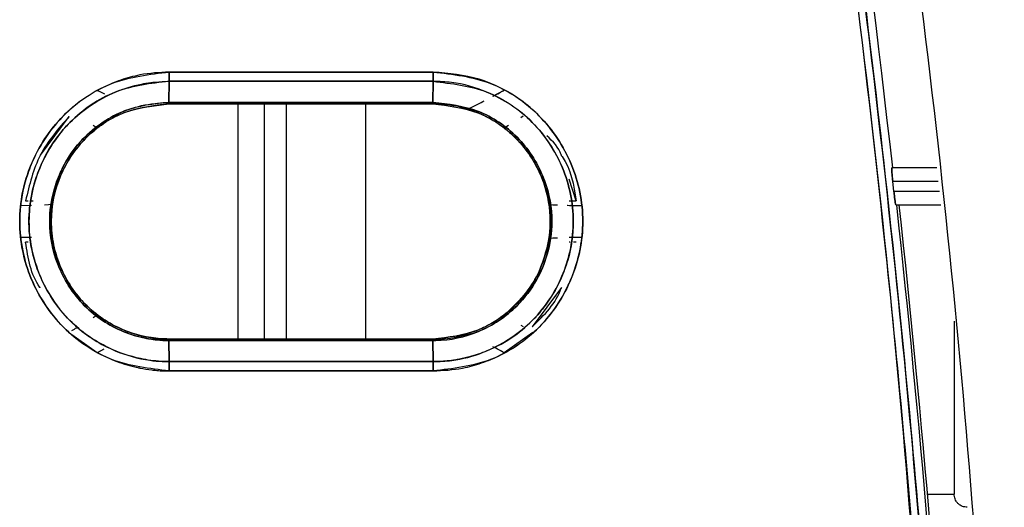
# Model space of a CAD drawing. Units: millimetres. Extents: x -10712 to -1555, y -12793 to -9350.
# Drawn here: x -8108 to -8071, y -11750 to -11732 of the extents above; entities that cross this region are included whole.
import ezdxf

# ---------------------------------------------------------------- set-up
doc = ezdxf.new("R2010")
doc.units = ezdxf.units.MM
doc.layers.add('Boilers', color=7, linetype='Continuous')

msp = doc.modelspace()

# ---------------------------------------------------------------- linework, layer by layer
at = {"layer": 'Boilers', "linetype": 'Continuous', "lineweight": 25}
for p, q in [((-8102.436, -11734.234), (-8102.445, -11735.029)), ((-8102.445, -11735.029), (-8102.436, -11734.234)), ((-8098.228, -11734.234), (-8098.228, -11734.234)), ((-8097.986, -11734.234), (-8097.986, -11734.234)), ((-8096.668, -11734.234), (-8096.668, -11734.234)), ((-8092.444, -11735.029), (-8092.433, -11734.234)), ((-8092.433, -11734.234), (-8092.444, -11735.029)), ((-8105.155, -11734.569), (-8104.886, -11734.71)), ((-8090.17, -11734.794), (-8089.741, -11734.569)), ((-8103.786, -11735.27), (-8103.748, -11735.285)), ((-8103.36, -11735.208), (-8102.448, -11735.088)), ((-8102.448, -11735.088), (-8098.228, -11735.088)), ((-8102.448, -11735.088), (-8092.447, -11735.088)), ((-8099.832, -11735.088), (-8099.832, -11743.986)), ((-8098.833, -11735.088), (-8098.833, -11743.986)), ((-8097.986, -11743.986), (-8097.986, -11735.088)), ((-8094.988, -11743.986), (-8094.988, -11735.088)), ((-8091.309, -11735.235), (-8091.143, -11735.283)), ((-8091.309, -11735.236), (-8091.144, -11735.283)), ((-8091.309, -11735.236), (-8091.309, -11735.236)), ((-8091.309, -11735.236), (-8091.309, -11735.236)), ((-8107.308, -11737.025), (-8106.213, -11735.562)), ((-8089.025, -11735.558), (-8089.118, -11735.613)), ((-8105.154, -11736.007), (-8105.31, -11735.9)), ((-8105.154, -11736.007), (-8105.31, -11735.901)), ((-8089.585, -11735.9), (-8089.74, -11736.006)), ((-8089.585, -11735.901), (-8089.74, -11736.007)), ((-8105.261, -11736.091), (-8105.261, -11736.091)), ((-8105.261, -11736.091), (-8105.261, -11736.091)), ((-8073.365, -11737.506), (-8075.07, -11737.506)), ((-8087.024, -11738.759), (-8087.287, -11737.94)), ((-8074.988, -11738.406), (-8075.032, -11738.006)), ((-8075.032, -11738.006), (-8073.308, -11738.006)), ((-8073.263, -11738.406), (-8074.988, -11738.406)), ((-8108.073, -11738.937), (-8107.645, -11738.924)), ((-8108.073, -11738.937), (-8107.645, -11738.924)), ((-8107.867, -11738.754), (-8107.775, -11738.754)), ((-8107.661, -11738.754), (-8107.582, -11738.754)), ((-8107.153, -11738.909), (-8106.847, -11738.88)), ((-8106.846, -11738.88), (-8106.825, -11738.755)), ((-8106.826, -11738.755), (-8106.826, -11738.755)), ((-8088.07, -11738.759), (-8088.049, -11738.88)), ((-8087.285, -11738.759), (-8087.024, -11738.759)), ((-8087.252, -11738.924), (-8086.822, -11738.937)), ((-8074.916, -11738.906), (-8073.206, -11738.906)), ((-8107.645, -11740.149), (-8108.073, -11740.137)), ((-8107.645, -11740.149), (-8108.073, -11740.137)), ((-8107.775, -11740.319), (-8107.867, -11740.319)), ((-8107.664, -11740.319), (-8107.67, -11740.319)), ((-8088.05, -11740.193), (-8088.07, -11740.314)), ((-8088.067, -11740.315), (-8088.067, -11740.315)), ((-8087.241, -11740.314), (-8087.28, -11740.314)), ((-8086.822, -11740.137), (-8087.217, -11740.148)), ((-8087.024, -11740.314), (-8087.116, -11740.314)), ((-8087.576, -11742.029), (-8088.682, -11743.517)), ((-8105.311, -11743.173), (-8105.154, -11743.066)), ((-8105.31, -11743.173), (-8105.154, -11743.066)), ((-8105.155, -11743.067), (-8105.261, -11742.983)), ((-8105.261, -11742.983), (-8105.261, -11742.983)), ((-8105.261, -11742.983), (-8105.261, -11742.983)), ((-8089.638, -11742.985), (-8089.741, -11743.066)), ((-8089.74, -11743.067), (-8089.74, -11743.067)), ((-8089.118, -11743.461), (-8089.026, -11743.515)), ((-8072.709, -11743.305), (-8072.709, -11749.851)), ((-8105.155, -11744.504), (-8106.24, -11743.735)), ((-8103.579, -11743.837), (-8103.748, -11743.788)), ((-8103.579, -11743.837), (-8103.748, -11743.788)), ((-8088.655, -11743.735), (-8089.741, -11744.504)), ((-8092.447, -11743.986), (-8102.448, -11743.986)), ((-8092.444, -11744.045), (-8102.445, -11744.044)), ((-8102.445, -11744.044), (-8102.436, -11744.839)), ((-8102.436, -11744.839), (-8102.445, -11744.044)), ((-8102.445, -11744.044), (-8092.444, -11744.045)), ((-8092.432, -11744.839), (-8092.444, -11744.045)), ((-8092.444, -11744.045), (-8092.432, -11744.839)), ((-8104.905, -11744.373), (-8105.155, -11744.504)), ((-8104.94, -11744.392), (-8105.155, -11744.504)), ((-8090.325, -11744.384), (-8090.33, -11744.381)), ((-8089.741, -11744.504), (-8089.921, -11744.41)), ((-8102.436, -11744.839), (-8092.432, -11744.839)), ((-8092.432, -11744.839), (-8102.436, -11744.839)), ((-8092.43, -11745.193), (-8102.434, -11745.193)), ((-8102.434, -11745.193), (-8092.43, -11745.193)), ((-8073.717, -11749.851), (-8072.709, -11749.851))]:
    msp.add_line(p, q, dxfattribs=at)
at = {"layer": 'Boilers', "linetype": 'Continuous', "lineweight": 25, "flags": 128}
msp.add_lwpolyline([(-8102.434, -11733.881), (-8101.183, -11733.881), (-8099.933, -11733.881), (-8098.683, -11733.881), (-8097.432, -11733.881), (-8096.182, -11733.881), (-8094.932, -11733.881), (-8093.681, -11733.881), (-8092.431, -11733.881)], dxfattribs=at)
at = {"layer": 'Boilers', "linetype": 'Continuous', "lineweight": 25}
for radius, start, end in [(501.923, 6.35601, 9.65335), (501.923, 3.37697, 6.19523), (502.02, 3.37632, 6.19403)]:
    msp.add_arc((-8573.873, -11793.072), radius, start, end, dxfattribs=at)
msp.add_open_spline([(-8078.117, -11703.818), (-8076.933, -11710.953), (-8074.565, -11725.222), (-8072.126, -11746.793), (-8071.247, -11761.231), (-8070.808, -11768.45)], degree=3, dxfattribs=at)
for points, knots in [([(-8080.123, -11704.66), (-8079.175, -11710.261), (-8077.31, -11721.283), (-8075.262, -11737.653), (-8073.721, -11753.528), (-8073.129, -11763.961), (-8072.838, -11769.087)], [0, 0, 0, 0, 0.262649, 0.516865, 0.762649, 1, 1, 1, 1]), ([(-8072.838, -11769.087), (-8073.191, -11763.039), (-8073.895, -11750.948), (-8075.66, -11734.17), (-8077.718, -11718.735), (-8079.321, -11709.353), (-8080.123, -11704.66)], [0, 0, 0, 0, 0.280096, 0.559934, 0.779856, 1, 1, 1, 1]), ([(-8073.132, -11769.099), (-8073.569, -11761.906), (-8074.444, -11747.525), (-8076.874, -11726.036), (-8079.233, -11711.823), (-8080.412, -11704.712)], [0, 0, 0, 0, 0.333422, 0.666548, 1, 1, 1, 1]), ([(-8080.412, -11704.712), (-8079.406, -11710.683), (-8077.394, -11722.619), (-8075.369, -11739.358), (-8073.93, -11754.853), (-8073.398, -11764.349), (-8073.132, -11769.099)], [0, 0, 0, 0, 0.280132, 0.559978, 0.779887, 1, 1, 1, 1]), ([(-8102.434, -11733.881), (-8102.806, -11733.901), (-8103.303, -11733.929), (-8104.025, -11734.104), (-8104.727, -11734.343), (-8105.439, -11734.722), (-8105.959, -11735.107), (-8106.203, -11735.318), (-8106.33, -11735.435), (-8106.394, -11735.498), (-8106.426, -11735.53), (-8106.434, -11735.538), (-8106.436, -11735.54), (-8106.437, -11735.541), (-8106.437, -11735.541), (-8106.437, -11735.541), (-8106.437, -11735.541), (-8106.437, -11735.541), (-8106.438, -11735.542), (-8106.442, -11735.546), (-8106.458, -11735.563), (-8106.972, -11736.087), (-8107.451, -11736.829), (-8107.962, -11738.184), (-8108.22, -11739.664), (-8107.877, -11741.295), (-8107.217, -11742.614), (-8106.314, -11743.793), (-8105.049, -11744.628), (-8104.026, -11744.971), (-8103.674, -11745.054), (-8103.58, -11745.074), (-8103.554, -11745.079), (-8103.397, -11745.111), (-8103.212, -11745.14), (-8103.026, -11745.161), (-8102.991, -11745.165), (-8102.986, -11745.165), (-8102.985, -11745.165), (-8102.984, -11745.165), (-8102.984, -11745.165), (-8102.984, -11745.165), (-8102.984, -11745.165), (-8102.984, -11745.165), (-8102.985, -11745.165), (-8102.987, -11745.165), (-8102.993, -11745.165), (-8102.999, -11745.164), (-8103.004, -11745.164), (-8103.006, -11745.164), (-8103.007, -11745.164), (-8103.007, -11745.164), (-8103.007, -11745.164), (-8103.007, -11745.164), (-8103.007, -11745.164), (-8103.006, -11745.164), (-8103.001, -11745.165), (-8102.986, -11745.166), (-8102.89, -11745.176), (-8102.704, -11745.189), (-8102.527, -11745.192), (-8102.434, -11745.193)], [0, 0, 0, 0, 0.062833, 0.083742, 0.125486, 0.187892, 0.219073, 0.234661, 0.242456, 0.248272, 0.249741, 0.250116, 0.250213, 0.25024, 0.250247, 0.250251, 0.250253, 0.25027, 0.25032, 0.250509, 0.251251, 0.254184, 0.374622, 0.395604, 0.499212, 0.623329, 0.669354, 0.747957, 0.871888, 0.917919, 0.929877, 0.933097, 0.934019, 0.934483, 0.960185, 0.965536, 0.966092, 0.966253, 0.966335, 0.966344, 0.966346, 0.966347, 0.966349, 0.966355, 0.966383, 0.96643, 0.966812, 0.967286, 0.967566, 0.967634, 0.967649, 0.967652, 0.967653, 0.967656, 0.967662, 0.967683, 0.967762, 0.968561, 0.970137, 0.984232, 1, 1, 1, 1]), ([(-8102.434, -11745.193), (-8103.176, -11745.106), (-8104.655, -11744.931), (-8106.542, -11743.631), (-8107.782, -11741.758), (-8108.245, -11739.541), (-8107.784, -11737.324), (-8106.546, -11735.445), (-8104.656, -11734.143), (-8103.176, -11733.968), (-8102.434, -11733.881)], [0, 0, 0, 0, 0.125453, 0.250093, 0.374884, 0.49971, 0.624683, 0.749689, 0.874472, 1, 1, 1, 1]), ([(-8102.436, -11734.234), (-8102.435, -11734.21), (-8102.435, -11734.161), (-8102.434, -11734.073), (-8102.434, -11733.978), (-8102.434, -11733.913), (-8102.434, -11733.881)], [0, 0, 0, 0, 0.247626, 0.500071, 0.75248, 1, 1, 1, 1]), ([(-8102.434, -11733.881), (-8102.434, -11733.913), (-8102.434, -11733.978), (-8102.434, -11734.073), (-8102.435, -11734.161), (-8102.435, -11734.21), (-8102.436, -11734.234)], [0, 0, 0, 0, 0.247571, 0.499997, 0.752424, 1, 1, 1, 1]), ([(-8092.431, -11733.881), (-8094.298, -11733.881), (-8097.632, -11733.881), (-8100.967, -11733.881), (-8102.434, -11733.881)], [0, 0, 0, 0, 0.56, 1, 1, 1, 1]), ([(-8092.433, -11734.234), (-8092.432, -11734.21), (-8092.432, -11734.161), (-8092.431, -11734.073), (-8092.431, -11733.978), (-8092.431, -11733.913), (-8092.431, -11733.881)], [0, 0, 0, 0, 0.247575, 0.5, 0.752425, 1, 1, 1, 1]), ([(-8092.431, -11733.881), (-8092.431, -11733.913), (-8092.431, -11733.978), (-8092.431, -11734.073), (-8092.432, -11734.161), (-8092.432, -11734.21), (-8092.433, -11734.234)], [0, 0, 0, 0, 0.247575, 0.5, 0.752425, 1, 1, 1, 1]), ([(-8092.431, -11733.881), (-8091.689, -11733.967), (-8090.208, -11734.138), (-8088.32, -11735.441), (-8087.079, -11737.314), (-8086.615, -11739.532), (-8087.077, -11741.751), (-8088.316, -11743.63), (-8090.206, -11744.935), (-8091.688, -11745.107), (-8092.43, -11745.193)], [0, 0, 0, 0, 0.125417, 0.250081, 0.374904, 0.499713, 0.62466, 0.749693, 0.874497, 1, 1, 1, 1]), ([(-8092.43, -11745.193), (-8092.058, -11745.173), (-8091.56, -11745.147), (-8090.836, -11744.973), (-8089.789, -11744.616), (-8088.522, -11743.777), (-8087.681, -11742.661), (-8087.341, -11742.004), (-8087.211, -11741.709), (-8086.908, -11740.938), (-8086.631, -11739.455), (-8087.078, -11737.318), (-8087.996, -11735.925), (-8088.869, -11735.121), (-8089.596, -11734.602), (-8090.811, -11734.025), (-8091.842, -11733.933), (-8092.431, -11733.881)], [0, 0, 0, 0, 0.063038, 0.084209, 0.125884, 0.250385, 0.333953, 0.36007, 0.375657, 0.388618, 0.50052, 0.625026, 0.749546, 0.775587, 0.825914, 0.900639, 1, 1, 1, 1]), ([(-8102.436, -11744.839), (-8102.439, -11744.839), (-8102.468, -11744.839), (-8102.569, -11744.837), (-8102.926, -11744.823), (-8103.685, -11744.725), (-8104.911, -11744.304), (-8106.341, -11743.306), (-8107.261, -11741.907), (-8107.633, -11740.696), (-8107.728, -11740.008), (-8107.753, -11739.316), (-8107.682, -11738.63), (-8107.502, -11737.959), (-8107.26, -11737.308), (-8106.931, -11736.687), (-8106.512, -11736.132), (-8105.809, -11735.372), (-8104.81, -11734.713), (-8103.758, -11734.39), (-8103.246, -11734.296), (-8102.9, -11734.249), (-8102.61, -11734.24), (-8102.436, -11734.234)], [0, 0, 0, 0, 0.000601, 0.005329, 0.018192, 0.065144, 0.14304, 0.250035, 0.374399, 0.436957, 0.477794, 0.499465, 0.561943, 0.601458, 0.624666, 0.687335, 0.72751, 0.749906, 0.874296, 0.937016, 0.947666, 0.968479, 1, 1, 1, 1]), ([(-8102.436, -11734.234), (-8103.131, -11734.315), (-8104.518, -11734.478), (-8105.814, -11735.377), (-8106.749, -11736.389), (-8107.48, -11737.59), (-8107.809, -11739.183), (-8107.669, -11740.584), (-8107.365, -11741.57), (-8106.822, -11742.588), (-8105.931, -11743.633), (-8104.632, -11744.443), (-8103.46, -11744.766), (-8102.765, -11744.835), (-8102.521, -11744.838), (-8102.436, -11744.839)], [0, 0, 0, 0, 0.125171, 0.249716, 0.273076, 0.374813, 0.499505, 0.559238, 0.628131, 0.684625, 0.766956, 0.873778, 0.95592, 0.984562, 1, 1, 1, 1]), ([(-8092.433, -11734.234), (-8094.3, -11734.234), (-8097.634, -11734.234), (-8100.968, -11734.234), (-8102.436, -11734.234)], [0, 0, 0, 0, 0.56, 1, 1, 1, 1]), ([(-8102.436, -11734.234), (-8100.568, -11734.234), (-8097.234, -11734.234), (-8093.9, -11734.234), (-8092.433, -11734.234)], [0, 0, 0, 0, 0.560015, 1, 1, 1, 1]), ([(-8092.432, -11744.839), (-8092.197, -11744.831), (-8091.551, -11744.806), (-8090.534, -11744.533), (-8089.503, -11744.004), (-8088.63, -11743.29), (-8087.963, -11742.45), (-8087.33, -11741.213), (-8086.989, -11739.509), (-8087.326, -11737.892), (-8087.944, -11736.655), (-8088.793, -11735.547), (-8090.157, -11734.651), (-8091.505, -11734.269), (-8092.2, -11734.243), (-8092.433, -11734.234)], [0, 0, 0, 0, 0.04252, 0.116621, 0.188035, 0.250537, 0.319099, 0.380306, 0.500643, 0.625087, 0.670492, 0.750113, 0.874468, 0.958032, 1, 1, 1, 1]), ([(-8092.433, -11734.234), (-8091.737, -11734.315), (-8090.35, -11734.477), (-8088.581, -11735.698), (-8087.418, -11737.454), (-8087.025, -11739.338), (-8087.221, -11740.662), (-8087.433, -11741.298), (-8087.505, -11741.482), (-8087.659, -11741.861), (-8087.949, -11742.407), (-8088.352, -11742.934), (-8088.579, -11743.181), (-8088.649, -11743.253), (-8089.155, -11743.765), (-8089.962, -11744.3), (-8090.905, -11744.622), (-8091.242, -11744.705), (-8091.413, -11744.742), (-8091.624, -11744.78), (-8091.971, -11744.826), (-8092.257, -11744.834), (-8092.432, -11744.839)], [0, 0, 0, 0, 0.125107, 0.249594, 0.374184, 0.498736, 0.588213, 0.612855, 0.6201, 0.623958, 0.686745, 0.731233, 0.743618, 0.747344, 0.749426, 0.873988, 0.916584, 0.929495, 0.93686, 0.948186, 0.968388, 1, 1, 1, 1]), ([(-8105.154, -11734.569), (-8105.13, -11734.582), (-8105.025, -11734.638), (-8104.946, -11734.679), (-8104.886, -11734.71)], [0, 0, 0, 0, 0.234545, 1, 1, 1, 1]), ([(-8090.168, -11734.795), (-8090.091, -11734.754), (-8089.978, -11734.694), (-8089.828, -11734.616), (-8089.765, -11734.582), (-8089.741, -11734.569)], [0, 0, 0, 0, 0.581874, 0.84641, 1, 1, 1, 1]), ([(-8102.445, -11744.044), (-8102.742, -11744.027), (-8103.223, -11743.999), (-8103.795, -11743.84), (-8104.618, -11743.534), (-8105.497, -11742.957), (-8106.255, -11742.001), (-8106.786, -11740.945), (-8107.034, -11739.683), (-8106.88, -11738.61), (-8106.7, -11738.051), (-8106.608, -11737.814), (-8106.345, -11737.217), (-8105.707, -11736.284), (-8104.573, -11735.507), (-8103.455, -11735.101), (-8102.793, -11735.054), (-8102.445, -11735.029)], [0, 0, 0, 0, 0.062946, 0.102156, 0.125667, 0.249891, 0.318586, 0.383343, 0.499952, 0.585246, 0.610827, 0.62488, 0.639273, 0.749515, 0.859599, 0.926087, 1, 1, 1, 1]), ([(-8102.445, -11735.029), (-8103.017, -11735.093), (-8103.895, -11735.191), (-8104.986, -11735.776), (-8105.902, -11736.535), (-8106.608, -11737.637), (-8106.895, -11738.671), (-8106.95, -11739.27), (-8106.956, -11739.537), (-8106.94, -11740.191), (-8106.671, -11741.359), (-8105.722, -11742.81), (-8104.462, -11743.636), (-8103.567, -11743.911), (-8103.132, -11743.992), (-8102.838, -11744.032), (-8102.594, -11744.04), (-8102.445, -11744.044)], [0, 0, 0, 0, 0.1209904, 0.1856161, 0.2602915, 0.3722891, 0.4577387, 0.4860056, 0.5001948, 0.5145282, 0.6252113, 0.7499449, 0.8742379, 0.9369313, 0.9480252, 0.9684207, 1, 1, 1, 1]), ([(-8102.448, -11743.985), (-8102.55, -11743.982), (-8103.14, -11743.966), (-8104.3, -11743.682), (-8105.651, -11742.779), (-8106.473, -11741.556), (-8106.836, -11740.442), (-8106.927, -11739.512), (-8106.824, -11738.575), (-8106.442, -11737.43), (-8105.564, -11736.216), (-8104.117, -11735.278), (-8103.006, -11735.152), (-8102.448, -11735.088)], [0, 0, 0, 0, 0.022114, 0.127394, 0.25242, 0.363769, 0.438482, 0.503294, 0.563698, 0.640602, 0.761283, 0.880142, 1, 1, 1, 1]), ([(-8102.448, -11735.088), (-8103.031, -11735.157), (-8104.193, -11735.295), (-8105.673, -11736.311), (-8106.65, -11737.781), (-8106.959, -11739.245), (-8106.835, -11740.423), (-8106.487, -11741.536), (-8105.673, -11742.771), (-8104.347, -11743.645), (-8103.276, -11743.931), (-8102.694, -11743.982), (-8102.512, -11743.985), (-8102.448, -11743.986)], [0, 0, 0, 0, 0.1252809, 0.2497182, 0.3727438, 0.4990531, 0.5633733, 0.6267651, 0.7496281, 0.8741533, 0.96054, 0.9861737, 1, 1, 1, 1]), ([(-8102.448, -11735.088), (-8102.447, -11735.088), (-8102.447, -11735.086), (-8102.446, -11735.074), (-8102.446, -11735.056), (-8102.445, -11735.038), (-8102.445, -11735.029)], [0, 0, 0, 0, 0.247599, 0.500051, 0.752477, 1, 1, 1, 1]), ([(-8102.445, -11735.029), (-8102.445, -11735.038), (-8102.446, -11735.055), (-8102.446, -11735.073), (-8102.447, -11735.085), (-8102.447, -11735.087), (-8102.448, -11735.088)], [0, 0, 0, 0, 0.2475749, 0.4999999, 0.752425, 1, 1, 1, 1]), ([(-8102.448, -11735.088), (-8100.581, -11735.088), (-8097.247, -11735.088), (-8093.914, -11735.088), (-8092.447, -11735.088)], [0, 0, 0, 0, 0.56, 1, 1, 1, 1]), ([(-8102.445, -11735.029), (-8100.578, -11735.029), (-8097.245, -11735.029), (-8093.911, -11735.029), (-8092.444, -11735.029)], [0, 0, 0, 0, 0.56, 1, 1, 1, 1]), ([(-8092.444, -11735.029), (-8094.311, -11735.029), (-8097.645, -11735.029), (-8100.978, -11735.029), (-8102.445, -11735.029)], [0, 0, 0, 0, 0.560001, 1, 1, 1, 1]), ([(-8092.444, -11735.029), (-8092.445, -11735.038), (-8092.445, -11735.056), (-8092.446, -11735.074), (-8092.447, -11735.086), (-8092.447, -11735.087), (-8092.447, -11735.088)], [0, 0, 0, 0, 0.247527, 0.499953, 0.752403, 1, 1, 1, 1]), ([(-8092.447, -11735.088), (-8092.447, -11735.087), (-8092.447, -11735.085), (-8092.446, -11735.073), (-8092.445, -11735.055), (-8092.445, -11735.038), (-8092.444, -11735.029)], [0, 0, 0, 0, 0.247574, 0.5, 0.752425, 1, 1, 1, 1]), ([(-8092.447, -11735.088), (-8091.863, -11735.155), (-8090.699, -11735.29), (-8089.219, -11736.318), (-8088.446, -11737.468), (-8088.075, -11738.57), (-8087.92, -11739.74), (-8088.244, -11741.288), (-8089.108, -11742.597), (-8090.03, -11743.303), (-8091.069, -11743.836), (-8091.862, -11743.922), (-8092.447, -11743.986)], [0, 0, 0, 0, 0.125289, 0.249797, 0.374778, 0.417248, 0.500334, 0.626427, 0.749696, 0.830184, 0.874703, 1, 1, 1, 1]), ([(-8092.447, -11743.986), (-8091.879, -11743.922), (-8091.014, -11743.825), (-8089.981, -11743.269), (-8089.262, -11742.693), (-8088.682, -11741.96), (-8088.162, -11740.919), (-8087.903, -11739.58), (-8088.183, -11737.995), (-8088.862, -11736.798), (-8089.708, -11735.991), (-8090.509, -11735.497), (-8091.438, -11735.154), (-8092.106, -11735.11), (-8092.447, -11735.088)], [0, 0, 0, 0, 0.121749, 0.185142, 0.249901, 0.319453, 0.38445, 0.499612, 0.606144, 0.724962, 0.789188, 0.856452, 0.926581, 1, 1, 1, 1]), ([(-8092.444, -11744.045), (-8092.408, -11744.044), (-8091.822, -11744.039), (-8090.648, -11743.781), (-8089.384, -11742.947), (-8088.613, -11741.97), (-8088.095, -11740.909), (-8087.83, -11739.48), (-8088.18, -11737.77), (-8089.172, -11736.274), (-8090.679, -11735.24), (-8091.856, -11735.1), (-8092.444, -11735.029)], [0, 0, 0, 0, 0.007851, 0.124988, 0.249908, 0.322208, 0.388096, 0.500206, 0.625177, 0.75019, 0.875158, 1, 1, 1, 1]), ([(-8092.444, -11735.029), (-8091.856, -11735.1), (-8090.679, -11735.241), (-8089.173, -11736.272), (-8088.475, -11737.327), (-8088.048, -11738.42), (-8087.86, -11739.442), (-8088.055, -11740.737), (-8088.514, -11741.826), (-8089.036, -11742.524), (-8089.768, -11743.2), (-8090.787, -11743.851), (-8091.856, -11743.976), (-8092.444, -11744.045)], [0, 0, 0, 0, 0.1247763, 0.2496741, 0.3746185, 0.387677, 0.4997402, 0.5906371, 0.6628158, 0.7500053, 0.7735003, 0.8752254, 1, 1, 1, 1]), ([(-8091.144, -11735.283), (-8091.114, -11735.273), (-8091.056, -11735.254), (-8090.804, -11735.128), (-8090.579, -11735.01), (-8090.504, -11734.971)], [0, 0, 0, 0, 0.401827, 0.802562, 1, 1, 1, 1]), ([(-8106.213, -11735.562), (-8106.622, -11736.025), (-8107.44, -11736.951), (-8107.724, -11738.153), (-8107.867, -11738.754)], [0, 0, 0, 0, 0.49994, 1, 1, 1, 1]), ([(-8087.573, -11737.05), (-8087.576, -11737.039), (-8087.67, -11736.739), (-8087.905, -11736.51), (-8088.131, -11736.29)], [0, 0, 0, 0, 0.034567, 1, 1, 1, 1]), ([(-8087.573, -11737.05), (-8087.565, -11737.06), (-8087.206, -11737.54), (-8087.114, -11738.156), (-8087.024, -11738.759)], [0, 0, 0, 0, 0.021204, 1, 1, 1, 1]), ([(-8075.032, -11738.006), (-8075.036, -11737.974), (-8075.043, -11737.909), (-8075.055, -11737.785), (-8075.067, -11737.649), (-8075.072, -11737.555), (-8075.073, -11737.512), (-8075.071, -11737.508), (-8075.07, -11737.506)], [0, 0, 0, 0, 0.124037, 0.251013, 0.500332, 0.749344, 0.875906, 1, 1, 1, 1]), ([(-8075.07, -11737.506), (-8075.071, -11737.512), (-8075.074, -11737.524), (-8075.068, -11737.609), (-8075.061, -11737.705), (-8075.053, -11737.795), (-8075.044, -11737.896), (-8075.036, -11737.969), (-8075.032, -11738.006)], [0, 0, 0, 0, 0.2219086, 0.4618529, 0.5893265, 0.7214882, 0.8583698, 1, 1, 1, 1]), ([(-8074.916, -11738.906), (-8074.917, -11738.904), (-8074.92, -11738.9), (-8074.929, -11738.857), (-8074.944, -11738.763), (-8074.962, -11738.627), (-8074.977, -11738.503), (-8074.985, -11738.438), (-8074.988, -11738.406)], [0, 0, 0, 0, 0.123808, 0.250622, 0.499674, 0.749018, 0.875812, 1, 1, 1, 1]), ([(-8074.988, -11738.406), (-8074.981, -11738.471), (-8074.967, -11738.602), (-8074.944, -11738.767), (-8074.925, -11738.883), (-8074.919, -11738.898), (-8074.916, -11738.906)], [0, 0, 0, 0, 0.25015, 0.500328, 0.749376, 1, 1, 1, 1]), ([(-8088.048, -11738.88), (-8088.038, -11738.891), (-8088.029, -11738.901), (-8087.727, -11738.91), (-8087.726, -11738.91)], [0, 0, 0, 0, 0.998046, 1, 1, 1, 1]), ([(-8088.048, -11738.88), (-8088.015, -11738.89), (-8087.983, -11738.901), (-8087.727, -11738.91), (-8087.726, -11738.91)], [0, 0, 0, 0, 0.997789, 1, 1, 1, 1]), ([(-8087.363, -11738.924), (-8087.357, -11738.924), (-8087.27, -11738.927), (-8087.08, -11738.931), (-8086.891, -11738.935), (-8086.823, -11738.937)], [0, 0, 0, 0, 0.046018, 0.650492, 1, 1, 1, 1]), ([(-8107.312, -11742.043), (-8107.316, -11742.039), (-8107.678, -11741.555), (-8107.773, -11740.934), (-8107.867, -11740.319)], [0, 0, 0, 0, 0.009711, 1, 1, 1, 1]), ([(-8088.067, -11740.315), (-8088.21, -11740.831), (-8088.495, -11741.861), (-8089.257, -11742.611), (-8089.637, -11742.986)], [0, 0, 0, 0, 0.5009477, 1, 1, 1, 1]), ([(-8087.723, -11740.163), (-8087.724, -11740.163), (-8088.028, -11740.172), (-8088.038, -11740.183), (-8088.048, -11740.194)], [0, 0, 0, 0, 0.005954, 1, 1, 1, 1]), ([(-8087.723, -11740.163), (-8087.724, -11740.163), (-8088.012, -11740.172), (-8088.03, -11740.183), (-8088.048, -11740.194)], [0, 0, 0, 0, 0.0062162, 1, 1, 1, 1]), ([(-8086.823, -11740.137), (-8086.894, -11740.138), (-8087.08, -11740.142), (-8087.204, -11740.147), (-8087.281, -11740.149)], [0, 0, 0, 0, 0.3820248, 1, 1, 1, 1]), ([(-8088.682, -11743.517), (-8088.228, -11743.075), (-8087.767, -11742.627), (-8087.579, -11742.038), (-8087.576, -11742.029)], [0, 0, 0, 0, 0.985545, 1, 1, 1, 1]), ([(-8106.12, -11743.664), (-8106.051, -11743.624), (-8105.966, -11743.575), (-8105.909, -11743.541), (-8105.898, -11743.534)], [0, 0, 0, 0, 0.806883, 1, 1, 1, 1]), ([(-8102.445, -11744.044), (-8102.445, -11744.035), (-8102.446, -11744.018), (-8102.446, -11744), (-8102.447, -11743.987), (-8102.447, -11743.986), (-8102.448, -11743.985)], [0, 0, 0, 0, 0.247525, 0.499952, 0.752404, 1, 1, 1, 1]), ([(-8092.447, -11743.986), (-8094.314, -11743.986), (-8097.647, -11743.986), (-8100.981, -11743.986), (-8102.448, -11743.986)], [0, 0, 0, 0, 0.56, 1, 1, 1, 1]), ([(-8102.448, -11743.986), (-8102.447, -11743.987), (-8102.447, -11743.988), (-8102.446, -11744), (-8102.446, -11744.018), (-8102.445, -11744.036), (-8102.445, -11744.044)], [0, 0, 0, 0, 0.247573, 0.499995, 0.752421, 1, 1, 1, 1]), ([(-8092.447, -11743.986), (-8092.447, -11743.987), (-8092.447, -11743.988), (-8092.446, -11744), (-8092.445, -11744.018), (-8092.445, -11744.036), (-8092.444, -11744.045)], [0, 0, 0, 0, 0.247575, 0.5, 0.752425, 1, 1, 1, 1]), ([(-8092.444, -11744.045), (-8092.445, -11744.036), (-8092.445, -11744.018), (-8092.446, -11744), (-8092.447, -11743.988), (-8092.447, -11743.987), (-8092.447, -11743.986)], [0, 0, 0, 0, 0.247575, 0.5, 0.752425, 1, 1, 1, 1]), ([(-8089.741, -11744.504), (-8089.811, -11744.467), (-8089.975, -11744.38), (-8090.098, -11744.316), (-8090.169, -11744.28)], [0, 0, 0, 0, 0.424577, 1, 1, 1, 1]), ([(-8102.434, -11745.193), (-8102.434, -11745.161), (-8102.434, -11745.095), (-8102.434, -11745), (-8102.435, -11744.912), (-8102.435, -11744.863), (-8102.436, -11744.839)], [0, 0, 0, 0, 0.247517, 0.499925, 0.752372, 1, 1, 1, 1]), ([(-8102.436, -11744.839), (-8102.435, -11744.898), (-8102.434, -11745.003), (-8102.434, -11745.135), (-8102.434, -11745.193)], [0, 0, 0, 0, 0.559996, 1, 1, 1, 1]), ([(-8092.43, -11745.193), (-8092.43, -11745.161), (-8092.43, -11745.095), (-8092.431, -11745.001), (-8092.431, -11744.913), (-8092.432, -11744.864), (-8092.432, -11744.839)], [0, 0, 0, 0, 0.247575, 0.5, 0.752425, 1, 1, 1, 1]), ([(-8092.432, -11744.839), (-8092.432, -11744.863), (-8092.431, -11744.912), (-8092.431, -11745), (-8092.43, -11745.095), (-8092.43, -11745.161), (-8092.43, -11745.193)], [0, 0, 0, 0, 0.247627, 0.500073, 0.752482, 1, 1, 1, 1]), ([(-8072.209, -11750.351), (-8072.272, -11750.344), (-8072.369, -11750.334), (-8072.486, -11750.272), (-8072.566, -11750.207), (-8072.63, -11750.127), (-8072.692, -11750.011), (-8072.702, -11749.914), (-8072.709, -11749.851)], [0, 0, 0, 0, 0.239501, 0.371258, 0.500001, 0.631744, 0.760499, 1, 1, 1, 1]), ([(-8072.209, -11750.351), (-8072.272, -11750.344), (-8072.369, -11750.334), (-8072.486, -11750.272), (-8072.566, -11750.207), (-8072.63, -11750.127), (-8072.692, -11750.011), (-8072.702, -11749.914), (-8072.709, -11749.851)], [0, 0, 0, 0, 0.239501, 0.371258, 0.500001, 0.631744, 0.760499, 1, 1, 1, 1])]:
    msp.add_open_spline(points, degree=3, knots=knots, dxfattribs=at)

doc.saveas('drawing.dxf')
